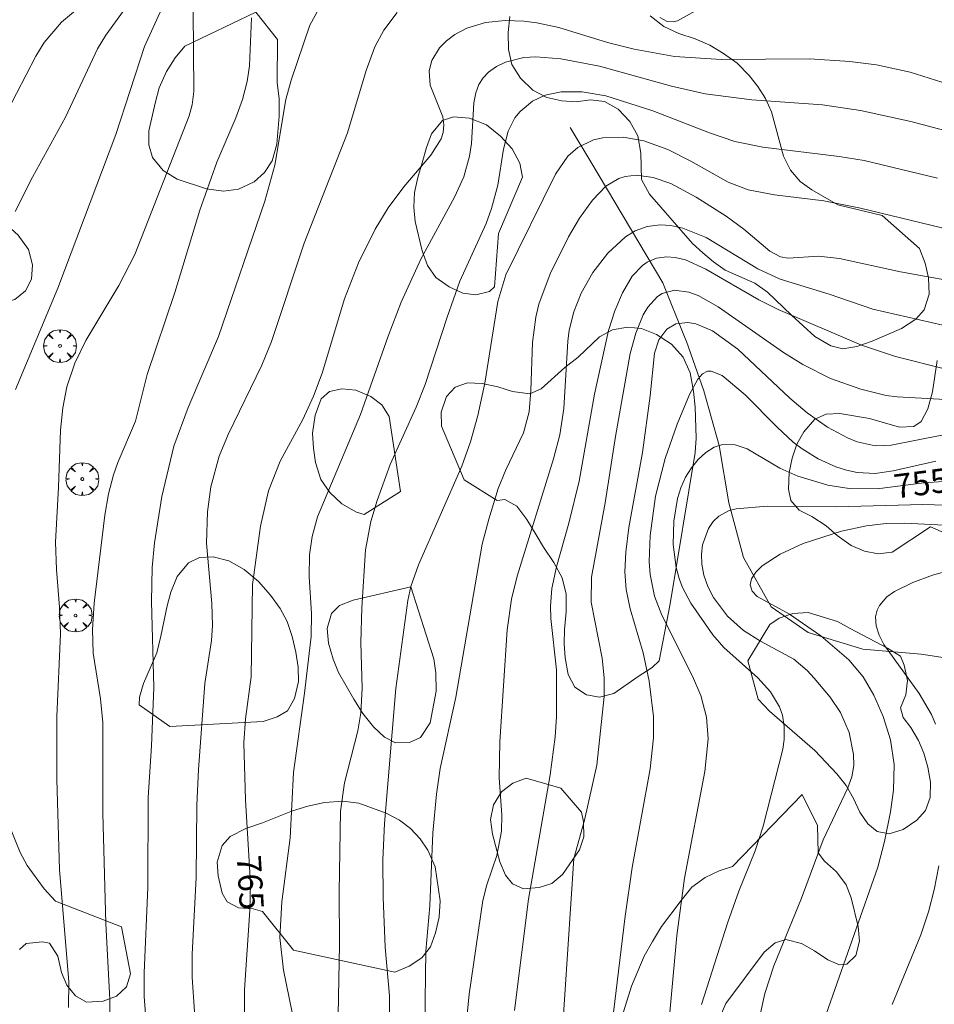
# Model space of a CAD drawing. Units: millimetres. Extents: x 421957 to 423002, y 4489999 to 4490501.
# Drawn here: x 422819 to 422885, y 4490330 to 4490402 of the extents above; entities that cross this region are included whole.
import ezdxf

# ---------------------------------------------------------------- set-up
doc = ezdxf.new("R2010")
doc.units = ezdxf.units.MM
doc.header["$MEASUREMENT"] = 0
doc.layers.get('0').update_dxf_attribs({"lineweight": 9})
for name, color, linetype, lineweight in [('f040012l_corrientenatural', 150, 'Continuous', 9), ('f050002l_curvanivel_cgn', 23, 'Continuous', 9), ('f050002l_curvanivel_mae', 213, 'Continuous', 9), ('f060140s_arboladourbano', 92, 'Continuous', 9), ('f061013p_arbol', 91, 'Continuous', 9)]:
    doc.layers.add(name, color=color, linetype=linetype, lineweight=lineweight)
doc.styles.get("Standard").update_dxf_attribs({"font": 'arial.ttf'})

# ---------------------------------------------------------------- blocks, each defined once
blk = doc.blocks.new('arbol')
at = {"color": 0, "linetype": 'Continuous', "lineweight": 0, "flags": 128}
for points in [[(0.96, 0.012), (1.2, 0.036), (1.128, 0.468), (0.888, 0.804), (0.528, 0.528), (0.816, 0.876), (0.48, 1.104), (0.048, 1.176), (0.012, 0.96), (-0.048, 1.176), (-0.48, 1.104), (-0.816, 0.876), (-0.504, 0.528), (-0.864, 0.804), (-1.104, 0.468), (-1.188, 0.036), (-0.936, 0.012)], [(-0.936, 0.012), (-1.188, -0.048), (-1.104, -0.48), (-0.864, -0.804), (-0.504, -0.504), (-0.816, -0.876), (-0.48, -1.116)], [(-0.48, -1.116), (-0.048, -1.188), (0.012, -0.936), (0.048, -1.188), (0.48, -1.116), (0.816, -0.876), (0.528, -0.504), (0.888, -0.804), (1.128, -0.48), (1.2, -0.048), (0.96, 0.012)]]:
    blk.add_lwpolyline(points, dxfattribs=at)
at = {"color": 0, "linetype": 'Continuous', "lineweight": 0, "extrusion": (0, 0, -1)}
for start, end in [(180.0229, 7.59464), (7.22334, 180.0229)]:
    blk.add_arc((0, 0), 0.104, start, end, dxfattribs=at)

msp = doc.modelspace()

# ---------------------------------------------------------------- linework, layer by layer
at = {"layer": 'f040012l_corrientenatural'}
msp.add_polyline3d([(422858.73, 4490393.88, 761.14), (422860.22, 4490391.39, 760.3), (422865.46, 4490382.61, 757.32), (422867.03, 4490378.69, 756.43), (422867.16, 4490378.34, 756.37), (422868.42, 4490374.77, 755.72), (422869.53, 4490370.8, 755.01), (422870.24, 4490366.63, 752.7), (422871.31, 4490362.66, 751.99), (422873.32, 4490359.08, 750.92), (422876.01, 4490357.24, 750.3), (422879.96, 4490356.03, 749.32), (422884.2, 4490355.65, 748.52), (422886.25, 4490355.34, 748.52)], dxfattribs=at)
at = {"layer": 'f050002l_curvanivel_cgn'}
for points in [[(422817.132, 4490393.644, 772), (422819.963, 4490399.057, 772), (422820.566, 4490400.038, 772), (422821.822, 4490401.522, 772), (422824.135, 4490403.476, 772)], [(422818.468, 4490387.776, 771), (422819.712, 4490390.277, 771), (422822.12, 4490394.623, 771), (422824.443, 4490399.576, 771), (422825.037, 4490400.569, 771), (422826.63, 4490402.79, 771)], [(422822.333, 4490330.019, 769), (422822.343, 4490331.868, 769), (422821.688, 4490340.036, 769), (422821.486, 4490346.552, 769), (422821.479, 4490351.143, 769), (422821.758, 4490357.129, 769), (422821.685, 4490359.056, 769), (422821.448, 4490361.813, 769), (422821.389, 4490363.776, 769), (422821.616, 4490367.786, 769), (422821.744, 4490371.923, 769), (422821.907, 4490373.523, 769), (422822.211, 4490375.058, 769), (422822.779, 4490376.775, 769), (422823.59, 4490378.419, 769), (422825.986, 4490382.409, 769), (422827.142, 4490384.667, 769), (422831.075, 4490394.73, 769), (422831.294, 4490395.533, 769), (422831.435, 4490396.484, 769), (422831.381, 4490402.364, 769)], [(422825.367, 4490325.722, 768), (422825.32, 4490330.604, 768), (422825.047, 4490336.105, 768), (422824.83, 4490344.124, 768), (422824.813, 4490350.687, 768), (422824.645, 4490352.41, 768), (422824.131, 4490355.736, 768), (422824.061, 4490357.446, 768), (422824.191, 4490359.352, 768), (422824.972, 4490365.75, 768), (422825.232, 4490367.302, 768), (422825.589, 4490368.678, 768), (422825.904, 4490369.57, 768), (422827.202, 4490372.564, 768), (422828.027, 4490375.951, 768), (422830.041, 4490381.894, 768), (422831.869, 4490387.874, 768), (422833.094, 4490391.372, 768), (422834.476, 4490394.577, 768), (422834.96, 4490395.902, 768), (422835.297, 4490397.22, 768), (422835.466, 4490398.347, 768), (422835.61, 4490401.826, 768)], [(422827.923, 4490329.55, 767), (422827.824, 4490330.802, 767), (422827.81, 4490332.54, 767), (422828.081, 4490338.718, 767), (422828.1, 4490345.245, 767), (422828.355, 4490348.998, 767), (422828.514, 4490353.231, 767), (422828.342, 4490359.478, 767), (422828.409, 4490361.953, 767), (422828.564, 4490363.725, 767), (422829.102, 4490367.096, 767), (422829.985, 4490370.758, 767), (422831.019, 4490373.554, 767), (422833.212, 4490378.702, 767), (422836.565, 4490388.526, 767), (422837.312, 4490391.134, 767), (422838.088, 4490395.921, 767), (422838.482, 4490397.323, 767), (422839.834, 4490401.298, 767), (422840.497, 4490402.5, 767)], [(422831.471, 4490329.687, 766), (422831.304, 4490332.22, 766), (422831.307, 4490333.892, 766), (422831.592, 4490339.445, 766), (422831.653, 4490344.687, 766), (422831.759, 4490347.297, 766), (422832.217, 4490353.536, 766), (422832.704, 4490356.643, 766), (422832.786, 4490357.73, 766), (422832.733, 4490359.336, 766), (422832.353, 4490363.716, 766), (422832.409, 4490365.978, 766), (422832.661, 4490367.802, 766), (422833.267, 4490370.018, 766), (422833.912, 4490371.605, 766), (422836.36, 4490376.62, 766), (422837.062, 4490378.341, 766), (422839.436, 4490385.489, 766), (422842.562, 4490393.48, 766), (422843.926, 4490398.005, 766), (422844.552, 4490399.738, 766), (422845.208, 4490400.954, 766), (422846.171, 4490402.233, 766)], [(422865.23, 4490401.868, 766), (422865.765, 4490401.568, 766), (422866.239, 4490401.541, 766), (422866.527, 4490401.615, 766), (422868.054, 4490402.472, 766)], [(422838.551, 4490329.661, 764), (422837.925, 4490332.717, 764), (422837.655, 4490335.094, 764), (422837.818, 4490337.689, 764), (422838.417, 4490342.316, 764), (422838.659, 4490347.069, 764), (422839.452, 4490352.822, 764), (422839.928, 4490356.942, 764), (422839.952, 4490358.619, 764), (422839.789, 4490361.275, 764), (422839.825, 4490362.876, 764), (422840.003, 4490364.198, 764), (422840.387, 4490365.618, 764), (422843.518, 4490373.053, 764), (422845.52, 4490378.743, 764), (422846.468, 4490381.214, 764), (422847.898, 4490384.317, 764), (422850.348, 4490388.811, 764), (422851.006, 4490390.287, 764), (422851.425, 4490391.794, 764), (422851.561, 4490392.715, 764), (422851.745, 4490395.663, 764), (422851.88, 4490396.399, 764), (422852.108, 4490396.999, 764), (422852.413, 4490397.48, 764), (422852.805, 4490397.898, 764), (422853.379, 4490398.312, 764), (422854.04, 4490398.629, 764), (422855.367, 4490398.95, 764), (422856.231, 4490398.998, 764), (422858.042, 4490398.862, 764), (422860.847, 4490398.322, 764), (422866.073, 4490396.867, 764), (422868.522, 4490396.325, 764), (422871.906, 4490395.881, 764), (422877.029, 4490395.535, 764), (422879.793, 4490395.109, 764), (422883.443, 4490394.31, 764), (422891.935, 4490392.053, 764)], [(422841.742, 4490321.854, 763), (422842.004, 4490334.574, 763), (422841.964, 4490338.378, 763), (422842.074, 4490344.256, 763), (422842.345, 4490346.326, 763), (422843.323, 4490350.101, 763), (422843.539, 4490351.399, 763), (422843.632, 4490353.185, 763), (422843.532, 4490356.492, 763), (422843.602, 4490359.024, 763), (422843.878, 4490363.229, 763), (422844.271, 4490365.288, 763), (422844.716, 4490366.81, 763), (422845.672, 4490369.415, 763), (422847.557, 4490373.583, 763), (422848.218, 4490375.227, 763), (422849.801, 4490380.125, 763), (422850.733, 4490382.737, 763), (422852.627, 4490386.92, 763), (422853.032, 4490388.001, 763), (422853.476, 4490389.694, 763), (422853.884, 4490392.311, 763), (422854.223, 4490393.61, 763), (422854.725, 4490394.571, 763), (422855.098, 4490395.042, 763), (422856, 4490395.799, 763), (422856.916, 4490396.232, 763), (422858.086, 4490396.478, 763), (422859.603, 4490396.474, 763), (422861.319, 4490396.17, 763), (422864.726, 4490395.091, 763), (422868.847, 4490393.48, 763), (422870.677, 4490392.863, 763), (422872.718, 4490392.449, 763), (422878.249, 4490391.767, 763), (422880.061, 4490391.477, 763), (422885.376, 4490390.21, 763)], [(422845.623, 4490329.551, 762), (422845.631, 4490330.852, 762), (422845.312, 4490334.397, 762), (422845.15, 4490338, 762), (422845.137, 4490340.723, 762), (422845.253, 4490343.374, 762), (422846.076, 4490353.154, 762), (422846.948, 4490359.557, 762), (422847.173, 4490360.574, 762), (422847.737, 4490362.132, 762), (422850.858, 4490369.3, 762), (422851.503, 4490371.073, 762), (422852.019, 4490372.977, 762), (422852.537, 4490375.326, 762), (422853.479, 4490381.257, 762), (422854.052, 4490383.19, 762), (422857.67, 4490390.487, 762), (422858.56, 4490391.805, 762), (422859.277, 4490392.438, 762), (422860.42, 4490392.974, 762), (422861.112, 4490393.125, 762), (422862.575, 4490393.17, 762), (422864.072, 4490392.91, 762), (422865.809, 4490392.289, 762), (422867.488, 4490391.445, 762), (422870.19, 4490389.919, 762), (422871.657, 4490389.367, 762), (422873.545, 4490388.987, 762), (422877.132, 4490388.561, 762), (422879.807, 4490388.016, 762), (422893.615, 4490384.69, 762)], [(422848.188, 4490328.786, 761), (422848.265, 4490334.112, 761), (422848.552, 4490337.395, 761), (422848.77, 4490342.688, 761), (422849.027, 4490345.497, 761), (422849.304, 4490347.352, 761), (422850.435, 4490352.534, 761), (422852.354, 4490363.631, 761), (422852.821, 4490365.464, 761), (422853.502, 4490367.679, 761), (422854.052, 4490369.026, 761), (422855.339, 4490371.708, 761), (422855.755, 4490373.246, 761), (422855.883, 4490374.791, 761), (422855.995, 4490378.272, 761), (422856.245, 4490380.102, 761), (422856.462, 4490381.049, 761), (422857.271, 4490383.259, 761), (422858.604, 4490385.949, 761), (422859.417, 4490387.287, 761), (422860.35, 4490388.614, 761), (422861.328, 4490389.626, 761), (422862.261, 4490390.167, 761), (422862.729, 4490390.313, 761), (422863.533, 4490390.409, 761), (422864.749, 4490390.26, 761), (422866.026, 4490389.813, 761), (422867.871, 4490388.815, 761), (422870.053, 4490387.435, 761), (422871.33, 4490386.504, 761), (422873.225, 4490384.913, 761), (422873.984, 4490384.502, 761), (422874.542, 4490384.399, 761), (422876.741, 4490384.55, 761), (422878.266, 4490384.366, 761), (422882.699, 4490383.402, 761), (422887.243, 4490382.588, 761)], [(422854.683, 4490329.787, 759), (422855.712, 4490337.885, 759), (422857.287, 4490346.89, 759), (422857.638, 4490349.65, 759), (422857.728, 4490351.099, 759), (422857.745, 4490354.511, 759), (422857.329, 4490358.245, 759), (422857.303, 4490359.149, 759), (422857.411, 4490360.417, 759), (422857.738, 4490361.984, 759), (422858.632, 4490365.155, 759), (422859.378, 4490368.221, 759), (422860.49, 4490374.524, 759), (422861.503, 4490379.154, 759), (422861.961, 4490380.57, 759), (422862.532, 4490381.891, 759), (422863.241, 4490383.085, 759), (422863.976, 4490383.872, 759), (422864.319, 4490384.112, 759), (422864.994, 4490384.402, 759), (422865.736, 4490384.504, 759), (422866.359, 4490384.454, 759), (422867.091, 4490384.267, 759), (422868.581, 4490383.608, 759), (422872.431, 4490381.376, 759), (422873.818, 4490380.671, 759), (422879.879, 4490378.074, 759), (422882.348, 4490377.254, 759), (422885.983, 4490376.344, 759)], [(422858.131, 4490327.664, 758), (422859.003, 4490340.826, 758), (422859.778, 4490343.599, 758), (422860.655, 4490347.595, 758), (422861.196, 4490352.582, 758), (422861.197, 4490353.939, 758), (422861.049, 4490355.37, 758), (422860.243, 4490359.427, 758), (422860.286, 4490361.256, 758), (422861.277, 4490366.632, 758), (422862.008, 4490371.447, 758), (422863.089, 4490377.465, 758), (422863.484, 4490378.957, 758), (422864.029, 4490380.279, 758), (422864.368, 4490380.851, 758), (422865.063, 4490381.614, 758), (422865.394, 4490381.83, 758), (422866.3, 4490382.08, 758), (422867.338, 4490381.938, 758), (422868.019, 4490381.681, 758), (422869.478, 4490380.856, 758), (422874.221, 4490377.56, 758), (422875.603, 4490376.68, 758), (422877.61, 4490375.659, 758), (422879.812, 4490374.883, 758), (422881.653, 4490374.44, 758), (422882.448, 4490374.331, 758), (422893.449, 4490373.725, 758)], [(422861.495, 4490326.461, 757), (422862.71, 4490336.648, 757), (422863.233, 4490340.184, 757), (422864.54, 4490347.345, 757), (422864.782, 4490349.575, 757), (422864.787, 4490351.142, 757), (422864.466, 4490353.695, 757), (422864.022, 4490355.761, 757), (422863.094, 4490358.958, 757), (422862.797, 4490360.338, 757), (422862.701, 4490361.622, 757), (422862.758, 4490363.047, 757), (422862.998, 4490364.848, 757), (422863.969, 4490370.301, 757), (422864.527, 4490374.416, 757), (422864.854, 4490377.5, 757), (422865.175, 4490378.461, 757), (422865.748, 4490379.251, 757), (422866.397, 4490379.636, 757), (422867.273, 4490379.73, 757), (422867.855, 4490379.626, 757), (422869.054, 4490379.127, 757), (422870.889, 4490377.791, 757), (422874.671, 4490374.227, 757), (422875.922, 4490373.161, 757), (422877.407, 4490372.139, 757), (422878.859, 4490371.35, 757), (422879.557, 4490371.06, 757), (422880.86, 4490370.771, 757), (422882.033, 4490370.817, 757), (422885.704, 4490371.562, 757)], [(422865.59, 4490325.657, 756), (422866.476, 4490335.233, 756), (422867.032, 4490339.403, 756), (422868.513, 4490347.137, 756), (422868.738, 4490349.51, 756), (422868.628, 4490351.088, 756), (422868.213, 4490352.647, 756), (422867.607, 4490354.066, 756), (422865.389, 4490358.483, 756), (422864.858, 4490359.867, 756), (422864.531, 4490361.449, 756), (422864.466, 4490362.375, 756), (422864.529, 4490364.259, 756), (422864.933, 4490367.121, 756), (422865.624, 4490369.867, 756), (422866.501, 4490372.34, 756), (422867.389, 4490374.506, 756), (422867.997, 4490375.626, 756), (422868.332, 4490376.007, 756), (422868.704, 4490376.201, 756), (422868.972, 4490376.206, 756), (422869.755, 4490375.87, 756), (422871.428, 4490374.474, 756), (422873.738, 4490372.131, 756), (422874.915, 4490371.05, 756), (422875.574, 4490370.549, 756), (422876.727, 4490369.842, 756), (422878.004, 4490369.257, 756), (422878.771, 4490369.011, 756), (422879.551, 4490368.845, 756), (422880.863, 4490368.779, 756), (422882.161, 4490368.955, 756), (422885.272, 4490369.662, 756)], [(422872.443, 4490329.163, 754), (422872.854, 4490331.019, 754), (422873.504, 4490333.032, 754), (422875.509, 4490337.944, 754), (422877.089, 4490342.175, 754), (422878.88, 4490345.951, 754), (422879.156, 4490346.748, 754), (422879.301, 4490347.584, 754), (422879.298, 4490348.382, 754), (422878.974, 4490349.973, 754), (422878.354, 4490351.417, 754), (422877.597, 4490352.53, 754), (422876.444, 4490353.921, 754), (422875.93, 4490354.465, 754), (422874.957, 4490355.284, 754), (422872.55, 4490356.597, 754), (422871.302, 4490357.377, 754), (422870.138, 4490358.426, 754), (422869.126, 4490359.779, 754), (422868.715, 4490360.576, 754), (422868.421, 4490361.401, 754), (422868.272, 4490362.186, 754), (422868.254, 4490362.902, 754), (422868.342, 4490363.596, 754), (422868.773, 4490364.777, 754), (422869.109, 4490365.274, 754), (422869.528, 4490365.683, 754), (422870.275, 4490366.071, 754), (422870.785, 4490366.206, 754), (422873.029, 4490366.392, 754), (422878.019, 4490366.356, 754), (422884.315, 4490366.518, 754), (422894.606, 4490366.228, 754)], [(422875.896, 4490325.543, 753), (422881.05, 4490340.21, 753), (422881.537, 4490342.067, 753), (422881.966, 4490344.211, 753), (422882.193, 4490345.788, 753), (422882.25, 4490347.646, 753), (422881.97, 4490349.451, 753), (422881.43, 4490351.136, 753), (422880.766, 4490352.671, 753), (422879.988, 4490354.023, 753), (422878.947, 4490355.24, 753), (422876.911, 4490356.975, 753), (422874.646, 4490358.559, 753), (422872.309, 4490359.842, 753), (422871.945, 4490360.226, 753), (422871.795, 4490360.691, 753), (422871.885, 4490361.134, 753), (422872.192, 4490361.605, 753), (422872.668, 4490362.062, 753), (422873.97, 4490362.913, 753), (422875.642, 4490363.676, 753), (422878.428, 4490364.586, 753), (422880.232, 4490364.969, 753), (422881.647, 4490365.131, 753), (422883.018, 4490365.162, 753), (422888.202, 4490364.898, 753)], [(422885.243, 4490350.571, 752), (422884.959, 4490351.266, 752), (422884.05, 4490352.811, 752), (422881.492, 4490356.356, 752), (422881.146, 4490357.042, 752), (422880.936, 4490357.719, 752), (422880.896, 4490358.372, 752), (422881.003, 4490358.841, 752), (422881.166, 4490359.177, 752), (422881.718, 4490359.807, 752), (422882.266, 4490360.202, 752), (422883.599, 4490360.867, 752), (422885.026, 4490361.398, 752), (422886.945, 4490361.924, 752)], [(422882.097, 4490330.229, 752), (422884.172, 4490335.295, 752), (422884.728, 4490336.955, 752), (422885.148, 4490338.565, 752), (422885.482, 4490340.296, 752)]]:
    msp.add_polyline3d(points, dxfattribs=at)
at = {"layer": 'f050002l_curvanivel_mae'}
for points in [[(422818.476, 4490374.873, 770), (422821.55, 4490382.208, 770), (422825.767, 4490393.366, 770), (422827.848, 4490399.761, 770), (422829.213, 4490402.773, 770)], [(422835.103, 4490329.358, 765), (422835.11, 4490331.287, 765), (422835.49, 4490337.077, 765), (422835.532, 4490339.005, 765), (422835.161, 4490345.09, 765), (422835.042, 4490349.21, 765), (422835.168, 4490350.965, 765), (422835.592, 4490354.02, 765), (422835.691, 4490360.709, 765), (422836.273, 4490364.953, 765), (422836.843, 4490367.511, 765), (422837.684, 4490369.655, 765), (422839.331, 4490372.681, 765), (422840.117, 4490374.377, 765), (422840.725, 4490376.056, 765), (422842.348, 4490381.441, 765), (422843.362, 4490384.065, 765), (422844.577, 4490386.51, 765), (422845.517, 4490388.046, 765), (422846.664, 4490389.569, 765), (422848.618, 4490391.871, 765), (422849.36, 4490393.045, 765), (422849.515, 4490393.509, 765), (422849.57, 4490394.072, 765), (422849.486, 4490394.665, 765), (422848.576, 4490396.952, 765), (422848.505, 4490398.002, 765), (422848.691, 4490398.748, 765), (422849.248, 4490399.663, 765), (422849.757, 4490400.176, 765), (422850.359, 4490400.625, 765), (422851.23, 4490401.084, 765), (422852.58, 4490401.493, 765), (422854.025, 4490401.641, 765), (422855.369, 4490401.587, 765), (422856.308, 4490401.471, 765), (422857.912, 4490401.125, 765), (422861.438, 4490400.054, 765), (422863.373, 4490399.561, 765), (422866.307, 4490399.031, 765), (422869.723, 4490398.808, 765), (422876.104, 4490398.861, 765), (422879.03, 4490398.674, 765), (422880.961, 4490398.429, 765), (422883.405, 4490397.885, 765), (422888.466, 4490396.291, 765)], [(422851.222, 4490329.265, 760), (422851.397, 4490330.98, 760), (422852.393, 4490337.778, 760), (422852.679, 4490338.906, 760), (422853.404, 4490341.041, 760), (422853.751, 4490342.821, 760), (422853.764, 4490343.98, 760), (422853.586, 4490346.709, 760), (422853.618, 4490349.295, 760), (422854.166, 4490357.414, 760), (422854.463, 4490359.657, 760), (422854.885, 4490361.329, 760), (422857.529, 4490369.842, 760), (422857.97, 4490371.581, 760), (422858.269, 4490373.492, 760), (422858.558, 4490378.379, 760), (422858.668, 4490379.168, 760), (422858.992, 4490380.504, 760), (422859.53, 4490381.854, 760), (422860.387, 4490383.365, 760), (422861.459, 4490384.762, 760), (422862.742, 4490385.937, 760), (422863.456, 4490386.37, 760), (422864.328, 4490386.691, 760), (422865.255, 4490386.814, 760), (422866.04, 4490386.766, 760), (422866.903, 4490386.579, 760), (422868.609, 4490385.888, 760), (422872.355, 4490383.623, 760), (422873.962, 4490382.88, 760), (422877.534, 4490381.795, 760), (422880.685, 4490380.7, 760), (422886.623, 4490379.337, 760)], [(422868.266, 4490330.231, 755), (422870.17, 4490336.213, 755), (422870.961, 4490338.446, 755), (422872.144, 4490341.377, 755), (422872.731, 4490343.179, 755), (422874.151, 4490348.768, 755), (422874.254, 4490349.467, 755), (422874.269, 4490350.406, 755), (422874.125, 4490351.233, 755), (422873.917, 4490351.822, 755), (422873.258, 4490352.927, 755), (422872.342, 4490353.929, 755), (422869.881, 4490356.139, 755), (422869.073, 4490357.069, 755), (422867.497, 4490359.352, 755), (422866.889, 4490360.488, 755), (422866.636, 4490361.136, 755), (422866.419, 4490361.942, 755), (422866.214, 4490363.616, 755), (422866.248, 4490365.314, 755), (422866.516, 4490366.959, 755), (422866.757, 4490367.732, 755), (422867.104, 4490368.493, 755), (422867.532, 4490369.186, 755), (422868.027, 4490369.795, 755), (422868.578, 4490370.3, 755), (422869.182, 4490370.67, 755), (422869.788, 4490370.862, 755), (422870.697, 4490370.856, 755), (422871.577, 4490370.567, 755), (422873.944, 4490369.149, 755), (422875.245, 4490368.573, 755), (422877.438, 4490367.926, 755), (422878.985, 4490367.674, 755), (422880.996, 4490367.654, 755), (422884.399, 4490368.098, 755), (422885.828, 4490368.198, 755)]]:
    msp.add_polyline3d(points, dxfattribs=at)
at = {"layer": 'f060140s_arboladourbano'}
for points in [[(422835.917, 4490402.251, 0), (422837.487, 4490400.271, 0), (422837.467, 4490397.151, 0), (422837.607, 4490395.951, 0), (422837.627, 4490394.711, 0), (422837.437, 4490392.661, 0), (422837.097, 4490391.461, 0), (422836.547, 4490390.621, 0), (422835.797, 4490389.941, 0), (422834.677, 4490389.411, 0), (422833.587, 4490389.251, 0), (422832.337, 4490389.431, 0), (422830.207, 4490390.121, 0), (422829.197, 4490390.761, 0), (422828.437, 4490391.701, 0), (422828.147, 4490392.611, 0), (422828.157, 4490393.641, 0), (422828.637, 4490395.751, 0), (422828.917, 4490396.751, 0), (422829.437, 4490397.931, 0), (422830.067, 4490398.941, 0), (422830.767, 4490399.771, 0)], [(422853.527, 4490386.191, 0), (422853.247, 4490382.311, 0), (422852.887, 4490381.971, 0), (422851.877, 4490381.731, 0), (422850.937, 4490381.861, 0), (422849.947, 4490382.311, 0), (422848.977, 4490383.001, 0), (422848.377, 4490383.871, 0), (422847.997, 4490384.921, 0), (422847.477, 4490387.061, 0), (422847.387, 4490388.101, 0), (422847.447, 4490389.161, 0), (422847.677, 4490390.241, 0), (422847.997, 4490391.321, 0), (422848.297, 4490392.421, 0), (422848.667, 4490393.411, 0), (422849.457, 4490394.381, 0), (422850.257, 4490394.661, 0), (422851.437, 4490394.561, 0), (422852.667, 4490394.061, 0), (422853.667, 4490393.261, 0), (422854.527, 4490392.321, 0), (422855.067, 4490391.301, 0), (422855.277, 4490390.271, 0)], [(422812.717, 4490389.621, 0), (422814.807, 4490388.721, 0), (422815.907, 4490387.971, 0), (422816.807, 4490387.481, 0), (422817.907, 4490386.771, 0), (422818.667, 4490386.061, 0), (422819.417, 4490385.031, 0), (422819.707, 4490383.921, 0), (422819.657, 4490382.861, 0), (422819.217, 4490382.021, 0), (422818.437, 4490381.401, 0), (422817.547, 4490381.151, 0), (422816.547, 4490381.191, 0), (422812.437, 4490381.851, 0), (422811.457, 4490382.091, 0), (422810.447, 4490382.561, 0), (422809.317, 4490382.951, 0), (422807.087, 4490383.371, 0), (422806.277, 4490383.901, 0), (422806.087, 4490384.581, 0), (422806.157, 4490385.591, 0), (422806.587, 4490386.571, 0), (422807.237, 4490387.171, 0), (422808.217, 4490387.621, 0)], [(422851.037, 4490368.301, 0), (422849.387, 4490372.201, 0), (422849.377, 4490373.231, 0), (422849.767, 4490374.361, 0), (422850.377, 4490375.031, 0), (422851.277, 4490375.351, 0), (422852.357, 4490375.301, 0), (422853.477, 4490375.051, 0), (422854.547, 4490374.721, 0), (422855.797, 4490374.541, 0), (422856.637, 4490374.921, 0), (422858.337, 4490376.451, 0), (422859.317, 4490377.221, 0), (422860.847, 4490378.691, 0), (422861.807, 4490379.201, 0), (422862.897, 4490379.391, 0), (422863.917, 4490379.281, 0), (422864.997, 4490378.861, 0), (422866.077, 4490378.151, 0), (422866.927, 4490377.201, 0), (422867.437, 4490376.081, 0), (422867.687, 4490374.751, 0), (422867.807, 4490373.591, 0), (422867.867, 4490371.331, 0), (422867.807, 4490370.281, 0), (422865.987, 4490359.311, 0), (422865.177, 4490355.161, 0), (422864.687, 4490354.691, 0), (422863.657, 4490354.041, 0), (422861.897, 4490352.811, 0), (422860.847, 4490352.531, 0), (422859.907, 4490352.701, 0), (422859.057, 4490353.271, 0), (422858.577, 4490354.171, 0), (422858.357, 4490355.391, 0), (422858.297, 4490356.421, 0), (422858.317, 4490357.441, 0), (422858.447, 4490358.731, 0), (422858.437, 4490360.021, 0), (422858.157, 4490361.201, 0), (422857.547, 4490362.311, 0), (422856.807, 4490363.431, 0), (422856.257, 4490364.311, 0), (422855.577, 4490365.431, 0), (422854.857, 4490366.401, 0), (422853.997, 4490366.891, 0), (422853.427, 4490366.801, 0)], [(422846.417, 4490367.461, 0), (422843.777, 4490365.781, 0), (422843.227, 4490365.961, 0), (422842.157, 4490366.571, 0), (422841.287, 4490367.381, 0), (422840.637, 4490368.341, 0), (422840.257, 4490369.561, 0), (422840.097, 4490370.611, 0), (422840.037, 4490371.691, 0), (422840.217, 4490372.991, 0), (422840.657, 4490374.181, 0), (422841.277, 4490374.721, 0), (422842.157, 4490374.921, 0), (422843.167, 4490374.821, 0), (422844.277, 4490374.361, 0), (422845.077, 4490373.741, 0), (422845.607, 4490372.901, 0)], [(422829.687, 4490350.401, 0), (422827.447, 4490351.981, 0), (422827.477, 4490352.541, 0), (422827.777, 4490353.531, 0), (422828.737, 4490355.761, 0), (422829.037, 4490356.951, 0), (422829.497, 4490359.171, 0), (422829.757, 4490360.151, 0), (422830.217, 4490361.301, 0), (422831.047, 4490362.281, 0), (422831.847, 4490362.671, 0), (422832.827, 4490362.721, 0), (422833.957, 4490362.421, 0), (422835.067, 4490361.801, 0), (422836.107, 4490360.921, 0), (422836.997, 4490359.931, 0), (422837.687, 4490358.971, 0), (422838.187, 4490358.021, 0), (422838.547, 4490356.931, 0), (422838.817, 4490355.801, 0), (422838.997, 4490354.721, 0), (422839.017, 4490353.681, 0), (422838.737, 4490352.441, 0), (422838.217, 4490351.551, 0), (422837.477, 4490351.101, 0), (422836.447, 4490350.761, 0)], [(422847.167, 4490360.531, 0), (422848.847, 4490355.311, 0), (422848.977, 4490354.311, 0), (422849.007, 4490352.981, 0), (422848.577, 4490350.661, 0), (422847.867, 4490349.611, 0), (422847.077, 4490349.241, 0), (422846.057, 4490349.211, 0), (422845.267, 4490349.621, 0), (422844.457, 4490350.391, 0), (422843.677, 4490351.361, 0), (422843.037, 4490352.391, 0), (422841.927, 4490354.331, 0), (422841.537, 4490355.291, 0), (422841.187, 4490356.461, 0), (422841.087, 4490357.521, 0), (422841.407, 4490358.601, 0), (422841.997, 4490359.191, 0), (422842.977, 4490359.581, 0)], [(422881.757, 4490356.1, 0), (422882.687, 4490355.51, 0), (422882.977, 4490354.86, 0), (422883.197, 4490353.74, 0), (422883.097, 4490352.7, 0), (422882.707, 4490351.76, 0), (422882.897, 4490351.07, 0), (422883.457, 4490350.34, 0), (422884.017, 4490349.39, 0), (422884.397, 4490348.46, 0), (422884.687, 4490347.46, 0), (422884.877, 4490346.37, 0), (422884.857, 4490345.26, 0), (422884.507, 4490344.3, 0), (422883.887, 4490343.6, 0), (422882.887, 4490342.93, 0), (422881.877, 4490342.61, 0), (422881.007, 4490342.79, 0), (422880.337, 4490343.35, 0), (422879.757, 4490344.2, 0), (422879.297, 4490345.19, 0), (422878.757, 4490346.13, 0), (422878.087, 4490346.97, 0), (422876.477, 4490348.66, 0), (422873.187, 4490351.53, 0), (422872.377, 4490352.38, 0), (422871.627, 4490355.17, 0), (422873.207, 4490357.81, 0), (422873.887, 4490358.27, 0), (422874.877, 4490358.61, 0), (422876.007, 4490358.67, 0), (422878.117, 4490358.03, 0), (422879.047, 4490357.53, 0)], [(422858.047, 4490345.931, 0), (422859.547, 4490344.181, 0), (422859.697, 4490343.481, 0), (422859.727, 4490342.401, 0), (422859.397, 4490341.461, 0), (422858.167, 4490339.671, 0), (422857.397, 4490339.021, 0), (422856.487, 4490338.711, 0), (422855.337, 4490338.631, 0), (422854.537, 4490338.991, 0), (422854.047, 4490339.621, 0), (422853.637, 4490340.581, 0), (422853.087, 4490342.601, 0), (422852.947, 4490343.651, 0), (422853.167, 4490344.731, 0), (422853.737, 4490345.671, 0), (422854.567, 4490346.301, 0), (422855.547, 4490346.651, 0)], [(422838.647, 4490334.171, 0), (422836.407, 4490336.981, 0), (422835.737, 4490337.181, 0), (422834.657, 4490337.241, 0), (422833.837, 4490337.681, 0), (422833.487, 4490338.301, 0), (422833.187, 4490339.561, 0), (422833.127, 4490340.561, 0), (422833.487, 4490341.771, 0), (422834.067, 4490342.421, 0), (422835.197, 4490343.011, 0), (422836.397, 4490343.411, 0), (422838.577, 4490344.281, 0), (422839.687, 4490344.621, 0), (422840.917, 4490344.891, 0), (422842.237, 4490344.981, 0), (422843.397, 4490344.831, 0), (422845.387, 4490344.121, 0), (422846.337, 4490343.621, 0), (422847.157, 4490343.001, 0), (422847.837, 4490342.261, 0), (422848.397, 4490341.431, 0), (422848.927, 4490340.221, 0), (422849.297, 4490337.761, 0), (422849.227, 4490336.571, 0), (422848.957, 4490335.431, 0), (422848.587, 4490334.421, 0), (422847.977, 4490333.611, 0), (422847.037, 4490333.021, 0), (422845.997, 4490332.571, 0)]]:
    msp.add_polyline3d(points, close=True, dxfattribs=at)
for points in [[(422864.537, 4490401.991, 0), (422865.517, 4490401.211, 0), (422866.627, 4490400.711, 0), (422867.807, 4490400.321, 0), (422868.857, 4490399.851, 0), (422869.857, 4490399.241, 0), (422870.837, 4490398.551, 0), (422871.717, 4490397.651, 0), (422872.337, 4490396.861, 0), (422872.897, 4490395.991, 0), (422873.347, 4490395.021, 0), (422874.207, 4490391.8, 0), (422874.707, 4490390.79, 0), (422875.427, 4490389.97, 0), (422876.277, 4490389.36, 0), (422878.147, 4490388.27, 0), (422881.367, 4490387.49, 0), (422884.067, 4490385.09, 0), (422884.477, 4490384.03, 0), (422884.727, 4490382.98, 0), (422884.787, 4490381.78, 0), (422884.407, 4490380.65, 0), (422883.817, 4490379.97, 0), (422882.767, 4490379.28, 0), (422880.647, 4490378.37, 0), (422879.537, 4490377.98, 0), (422878.507, 4490377.81, 0), (422877.637, 4490378.03, 0), (422876.487, 4490378.72, 0), (422874.787, 4490380.25, 0), (422873.057, 4490381.93, 0), (422872.127, 4490382.571, 0), (422869.967, 4490383.531, 0), (422869.137, 4490384.121, 0), (422868.347, 4490384.771, 0), (422867.617, 4490385.471, 0), (422864.497, 4490389.041, 0), (422863.897, 4490390.111, 0), (422863.857, 4490392.011, 0), (422863.647, 4490393.271, 0), (422863.067, 4490394.321, 0), (422862.217, 4490395.201, 0), (422861.227, 4490395.771, 0), (422860.217, 4490395.881, 0), (422859.177, 4490395.751, 0), (422858.137, 4490395.811, 0), (422857.047, 4490396.061, 0), (422856.017, 4490396.591, 0), (422855.137, 4490397.451, 0), (422854.497, 4490398.441, 0), (422854.247, 4490399.551, 0), (422854.237, 4490400.771, 0), (422854.357, 4490401.931, 0)], [(422887.257, 4490363.85, 0), (422884.877, 4490364.9, 0), (422882.097, 4490363.05, 0), (422881.087, 4490362.94, 0), (422880.077, 4490363.13, 0), (422879.117, 4490363.54, 0), (422878.097, 4490364.27, 0), (422877.297, 4490364.98, 0), (422876.267, 4490365.64, 0), (422875.347, 4490366.11, 0), (422874.747, 4490366.8, 0), (422874.577, 4490367.62, 0), (422874.617, 4490368.84, 0), (422874.847, 4490369.87, 0), (422875.187, 4490370.89, 0), (422875.677, 4490371.79, 0), (422876.477, 4490372.7, 0), (422877.307, 4490373.07, 0), (422878.287, 4490373.12, 0), (422880.457, 4490372.75, 0), (422882.637, 4490372.12, 0), (422883.667, 4490372.18, 0), (422884.187, 4490372.55, 0), (422884.687, 4490373.47, 0), (422885.017, 4490374.7, 0), (422885.367, 4490376.96, 0)], [(422862.487, 4490329.301, 0), (422863.187, 4490331.561, 0), (422864.097, 4490333.731, 0), (422864.697, 4490334.811, 0), (422865.367, 4490335.881, 0), (422866.777, 4490337.78, 0), (422867.567, 4490338.74, 0), (422868.527, 4490339.44, 0), (422869.537, 4490339.94, 0), (422870.517, 4490340.25, 0), (422875.567, 4490345.47, 0), (422876.677, 4490343.22, 0), (422876.717, 4490341.23, 0), (422877.187, 4490340.63, 0), (422878.067, 4490339.86, 0), (422878.747, 4490338.92, 0), (422879.127, 4490337.97, 0), (422879.636, 4490335.88, 0), (422879.716, 4490334.82, 0), (422879.446, 4490333.78, 0), (422878.816, 4490333.16, 0), (422878.276, 4490333.1, 0), (422877.416, 4490333.47, 0), (422876.457, 4490334.12, 0), (422875.517, 4490334.66, 0), (422874.367, 4490334.95, 0), (422873.607, 4490334.71, 0), (422872.817, 4490334.04, 0), (422870.027, 4490330.3, 0), (422869.617, 4490329.36, 0)], [(422817.947, 4490343.411, 0), (422818.827, 4490341.261, 0), (422819.337, 4490340.331, 0), (422820.567, 4490338.621, 0), (422821.397, 4490337.721, 0), (422826.187, 4490335.871, 0), (422826.837, 4490332.461, 0), (422826.527, 4490331.511, 0), (422825.807, 4490330.841, 0), (422824.837, 4490330.471, 0), (422823.637, 4490330.411, 0), (422822.827, 4490330.851, 0), (422822.207, 4490331.631, 0), (422821.827, 4490332.561, 0), (422821.567, 4490333.731, 0), (422820.947, 4490334.691, 0), (422820.437, 4490334.771, 0), (422819.257, 4490334.651, 0), (422818.767, 4490334.211, 0)]]:
    msp.add_polyline3d(points, dxfattribs=at)

# ---------------------------------------------------------------- block references
at = {"layer": 'f061013p_arbol'}
for p in [(422821.712, 4490378.023), (422823.332, 4490368.363), (422822.841, 4490358.463)]:
    msp.add_blockref('arbol', p, dxfattribs=at)

# ---------------------------------------------------------------- texts
at = {"layer": 'f050002l_curvanivel_mae', "char_height": 1.75, "width": 5.25, "attachment_point": 5}
for s, insert, rotation in [('{\\fRoman|b1|i0;755}', (422884.2, 4490368.072, 755), 7.43016), ('{\\fRoman|b1|i0;765}', (422835.527, 4490339.085, 765), 273.48749)]:
    msp.add_mtext(s, dxfattribs=dict(at, insert=insert, rotation=rotation))

doc.saveas('drawing.dxf')
